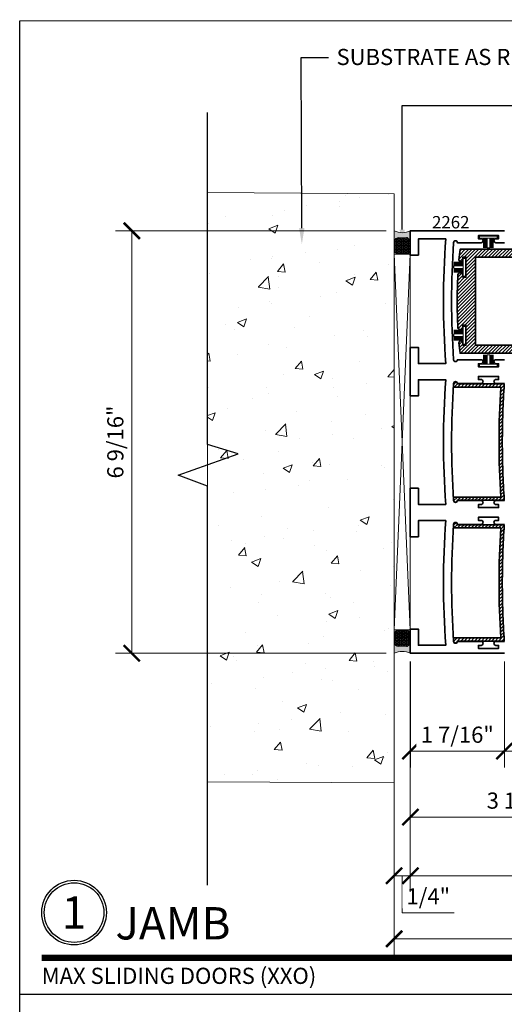
# Model space of a CAD drawing. Units: inches. Extents: x 11287 to 24807, y -8811 to -2994.
# Drawn here: x 11519 to 11526, y -3241 to -3226 of the extents above; entities that cross this region are included whole.
import ezdxf
from ezdxf import colors
from ezdxf.entities.mleader import LeaderData, LeaderLine
from ezdxf.enums import TextEntityAlignment as Align
from ezdxf.math import Vec2, Vec3

# ---------------------------------------------------------------- set-up
doc = ezdxf.new("R2010")
doc.units = ezdxf.units.IN
doc.header["$LTSCALE"] = 0.5
doc.header["$MEASUREMENT"] = 0
doc.header["$PDSIZE"] = 1
doc.layers.get('Defpoints').update_dxf_attribs({"color": 251, "lineweight": 0})
for name, color, linetype, lineweight in [('Aluminum', 4, 'Continuous', 35), ('Border', 7, 'Continuous', 25), ('By Others', 8, 'Continuous', 5), ('Dimensions', 7, 'Continuous', 13), ('PRL Frame', 134, 'Continuous', 35), ('PRL Setting', 6, 'Continuous', 20), ('Symbols', 6, 'Continuous', 30), ('Text', 252, 'Continuous', 30)]:
    doc.layers.add(name, color=color, linetype=linetype, lineweight=lineweight)
doc.styles.get("Standard").update_dxf_attribs({"font": 'arial.ttf'})
doc.dimstyles.new('PEL$0', dxfattribs={"dimtxt": 0.125, "dimasz": 0.125, "dimexe": 0.125, "dimexo": 0.0625, "dimgap": 0.0625, "dimtad": 1, "dimdec": 4, "dimzin": 3, "dimdsep": 46, "dimlunit": 4, "dimtxsty": 'Standard', "dimblk": 'ARCHTICK', "dimcen": 0, "dimclrd": 256, "dimclre": 256, "dimclrt": 256, "dimazin": 0, "dimtfac": 1, "dimtdec": 4, "dimtofl": 0, "dimtmove": 0, "dimatfit": 3, "dimfxl": 0.125, "dimtfill": 1, "dimfrac": 2, "dimtolj": 1, "dimtzin": 0, "dimlwd": -1, "dimlwe": -1, "dimarcsym": 0})
pattern_1 = [(45, (62.4085171447241, 1183.999420000886), (-0.02651650429449553, 0.02651650429449553), [])]

# ---------------------------------------------------------------- blocks, each defined once
blk = doc.blocks.new('Dynblock-Sealant3')
at = {"layer": 'PRL Setting', "lineweight": -3}
h = blk.add_hatch(dxfattribs=at)
h.set_pattern_fill('HONEY', color=256, scale=0.1666666666666666)
h.set_pattern_definition([(0, (0, 0), (0.03124999999999999, 0.0180421959121758), [0.02083333333333333, -0.04166666666666666]), (120, (0, 0), (-0.03124999999999998, 0.0180421959121758), [0.02083333333333332, -0.04166666666666664]), (59.99999999999999, (0, 0), (6.938893903907228e-18, 0.03608439182435161), [-0.04166666666666665, 0.02083333333333333])])
h.paths.add_polyline_path([(-0.1583744156338251, 0.2877946912706195, 0.197622861483537), (-0.16362861724856, 0.3109811814396535, 0.1781934081232639), (-0.2561978488301974, 0.375), (-0.4310222997784909, 0.375, 0.09541692369056783), (-0.4671145600077522, 0.3680490913411654, 0.3205653304227348), (-0.5389970698695228, 0.2585547271251669, 0.1070890218518376), (-0.5323692901004599, 0.2329292479413344, -0.2200532177392305), (-0.5286103470211716, 0.1199428811040467, 0.1971983640054528), (-0.5291107394211454, 0.07249129028127838, 0.2294187004762123), (-0.449864203179459, 0), (-0.2402519359384314, 0, 0.3435090603726153), (-0.1562500000000002, 0.113382104053017, -0.0900193469034897)])
at = {"layer": 'PRL Setting'}
h = blk.add_hatch(color=256, dxfattribs=at)
edge = h.paths.add_edge_path()
edge.add_line((0, 0.375), (-0.2561978488290507, 0.375))
edge.add_arc((-0.2968777799687814, 0.2172425456155906), 0.1629179892196556, 35.125767951114085, 75.54049043261023, ccw=False)
edge.add_arc((-0.189187712072453, 0.2930007706581819), 0.0312499999999845, -9.589877105315225, 35.125767951116984, ccw=False)
edge.add_arc((0.3231379503013159, 0.2064404742977786), 0.4883366330377227, 170.4101228946807, 190.9855794753516)
edge.add_arc((-0.2710315728108981, 0.1106123631234368), 0.1148149856163851, -74.4499340415818, 1.3823096407652997, ccw=False)
edge.add_line((-0.2402519359347934, 0), (3.810285420513537e-13, 0))
edge.add_arc((0.3731777901703026, 0.1875), 0.4176337068263481, 153.3231490947053, 206.6768509051579, ccw=False)
blk.add_lwpolyline([(-0.5323692901001777, 0.2329292479407741, -0.1073450320601699), (-0.5389995510668086, 0.2586179536283453, -0.3204104769671941), (-0.467114560007758, 0.3680490913411631, -0.09541692369342575), (-0.4310222997773963, 0.375), (-0.2561978488301975, 0.375, -0.1781934081275193), (-0.1636286172470136, 0.3109811814374552, -0.1976228614784485), (-0.1583744156341709, 0.2877946912685729, 0.09001934690241879), (-0.15625, 0.1133821040530165, -0.3435090603726143), (-0.2402519359384314, 0), (-0.4498642031794589, 0, -0.2294187004830065), (-0.5291107394223218, 0.0724912902842334, -0.1971983639969396), (-0.5286103470207308, 0.1199428811050893, 0.2200532177358061)], format="xyb", close=True, dxfattribs=at)
blk.add_arc((0.3731777901703026, 0.1875), 0.4176337068251677, 153.3231490946955, 206.6768509053045, dxfattribs=at)
blk = doc.blocks.new('*U24')
at = {"const_width": 0.05}
blk.add_lwpolyline([(0, 0), (5.553633673713653, -1.110223024625157e-16)], dxfattribs=at)
at = {"ltscale": 0.25}
for radius in [0.2500000000000001, 0.2305829873135154]:
    blk.add_circle((0.2500000000000001, 0.3500000000000003), radius, dxfattribs=at)
at = {"ltscale": 0.25, "flags": 8}
for tag, p in [('VIEWNAME2', (0.5699000000000002, 0.4391999999999998)), ('VIEWNAME1', (0.5699000000000002, 0.06419999999999981))]:
    blk.add_attdef(tag, text='', height=0.25, dxfattribs=at).set_placement(p, align=Align.BOTTOM_LEFT)
at = {"flags": 8}
blk.add_attdef('#', text='', height=0.25, dxfattribs=at).set_placement((0.2500000000000001, 0.3500000000000003), align=Align.MIDDLE_CENTER)
at = {"ltscale": 0.25, "flags": 8}
blk.add_attdef('ARCH_REF:', text='', height=0.1249999998063334, dxfattribs=at).set_placement((0, -0.07640000000000013), align=Align.TOP_LEFT)
blk.add_attdef('SCALE', text='', height=0.1249999998063334, dxfattribs=at).set_placement((5.553633673713653, -0.07640000000000025), align=Align.TOP_RIGHT)
blk = doc.blocks.new('*U11')
at = {"layer": 'PRL Setting', "lineweight": 0, "ltscale": 5}
for p, q in [((-0.1861240896096206, 0.07620577244369997), (-0.04045109200342267, 0.07620577244369997)), ((-0.04045109200342267, 0.07184252959655169), (-0.1861240896096206, 0.07184252959655169)), ((-0.04045109200342267, 0.06542599600857102), (-0.1861240896096206, 0.06542599600857102)), ((-0.04045109200342267, 0.06542599600857102), (-0.1861240896096206, 0.06542599600857102)), ((-0.04045109200342267, 0.05900946242013561), (-0.1861240896096206, 0.05900946242036298)), ((-0.04045109200342267, 0.05900946242059035), (-0.1861240896096206, 0.05900946242059035)), ((-0.04045109200342267, 0.05900946242059035), (-0.1861240896096206, 0.05900946242059035)), ((-0.04045109200342267, 0.05259292883215494), (-0.1861240896096206, 0.05259292883215494)), ((-0.04045109200342267, 0.05259292883215494), (-0.1861240896096206, 0.05259292883215494)), ((-0.04045109200342267, 0.04617639524417427), (-0.1861240896096206, 0.04617639524417427)), ((-0.04045109200342267, 0.04617639524417427), (-0.1861240896096206, 0.04617639524417427)), ((-0.04045109200342267, 0.03975986165619361), (-0.1861240896096206, 0.03975986165619361)), ((-0.04045109200342267, 0.03975986165619361), (-0.1861240896096206, 0.03975986165619361)), ((-0.04045109200342267, 0.03334332806844031), (-0.1861240896096206, 0.03334332806821294)), ((-0.04045109200342267, 0.03334332806821294), (-0.1861240896096206, 0.03334332806821294)), ((-0.04045109200342267, 0.02692679448045965), (-0.1861240896096206, 0.02692679448045965)), ((-0.04045109200342267, 0.02692679448045965), (-0.1861240896096206, 0.02692679448045965)), ((-0.04045109200342267, 0.02), (-0.1861240896096206, 0.02)), ((-0.1861240896096206, -0.02), (-0.1861240896096206, 0.02)), ((-0.04045109200342267, -0.02), (-0.1861240896096206, -0.02)), ((-0.04045109200342267, -0.02476278708172686), (-0.1861240896096206, -0.02476278708172686)), ((-0.04045109200342267, -0.02476278708172686), (-0.1861240896096206, -0.02476278708172686)), ((-0.04045109200342267, -0.03117932066970752), (-0.1861240896096206, -0.03117932066970752)), ((-0.04045109200342267, -0.03117932066970752), (-0.1861240896096206, -0.03117932066970752)), ((-0.04045109200342267, -0.03759585425768819), (-0.1861240896096206, -0.03759585425768819)), ((-0.04045109200342267, -0.03759585425768819), (-0.1861240896096206, -0.03759585425768819)), ((-0.04045109200342267, -0.04401238784566885), (-0.1861240896096206, -0.04401238784589623)), ((-0.04045109200342267, -0.04401238784566885), (-0.1861240896096206, -0.04401238784589623)), ((-0.04045109200342267, -0.05042892143364952), (-0.1861240896096206, -0.05042892143342215)), ((-0.04045109200342267, -0.05042892143364952), (-0.1861240896096206, -0.05042892143342215)), ((-0.04045109200342267, -0.05684545502163019), (-0.1861240896096206, -0.05684545502140281)), ((-0.04045109200342267, -0.05684545502163019), (-0.1861240896096206, -0.05684545502140281)), ((-0.04045109200342267, -0.06326198860961085), (-0.1861240896096206, -0.06326198860961085)), ((-0.04045109200342267, -0.06326198860961085), (-0.1861240896096206, -0.06326198860961085)), ((-0.04045109200342267, -0.06967852219759152), (-0.1861240896096206, -0.06967852219781889)), ((-0.04045109200342267, -0.07620577244369997), (-0.1861240896096206, -0.07620577244369997))]:
    blk.add_line(p, q, dxfattribs=at)
at = {"layer": 'PRL Setting', "ltscale": 5}
blk.add_lwpolyline([(-0.00654890799705754, -0.1365488673413893), (-0.04045109200342267, -0.1365488673413893), (-0.04045109200342267, 0.1365488673413893), (-0.00654890799705754, 0.1365488673413893)], close=True, dxfattribs=at)
blk = doc.blocks.new('_ArchTick')
at = {"color": 0, "linetype": 'ByBlock', "const_width": 0.15}
blk.add_lwpolyline([(-0.5, -0.5), (0.5, 0.5)], dxfattribs=at)
blk = doc.blocks.new('*D36')
at = {"layer": 'Defpoints', "color": 0, "transparency": 16777216}
for p in [(11524.68830627872, -3229.304371632366), (11520.62782542881, -3235.839320915669), (11524.68764949865, -3235.839320915669)]:
    blk.add_point(p, dxfattribs=at)
at = {"layer": 'Dimensions', "transparency": 16777216}
for p, q in [((11524.56330627872, -3229.304371632366), (11520.37782542881, -3229.304371632366)), ((11520.62782542881, -3229.304371632366), (11520.62782542881, -3235.839320915669)), ((11524.56264949865, -3235.839320915669), (11520.37782542881, -3235.839320915669))]:
    blk.add_line(p, q, dxfattribs=at)
at = {"layer": 'Dimensions', "transparency": 16777216, "xscale": 0.25, "yscale": 0.25, "zscale": 0.25}
for p, rotation in [((11520.62782542881, -3229.304371632366), 90), ((11520.62782542881, -3235.839320915669), 270)]:
    blk.add_blockref('_ArchTick', p, dxfattribs=dict(at, rotation=rotation))
at = {"layer": 'Dimensions', "transparency": 16777216, "insert": (11520.37356212731, -3232.571846274021), "char_height": 0.25, "attachment_point": 5, "rotation": 90, "bg_fill": 3, "box_fill_scale": 1.25, "bg_fill_color": 256, "bg_fill_true_color": 13158600, "bg_fill_transparency": 0}
blk.add_mtext('\\A1;6 9/16"', dxfattribs=at)
blk = doc.blocks.new('*D37')
at = {"layer": 'Defpoints', "color": 0, "transparency": 16777216}
for p in [(11524.93961983884, -3235.839320915667), (11526.39403331704, -3235.839320915666), (11526.39403331704, -3237.353465617427)]:
    blk.add_point(p, dxfattribs=at)
at = {"layer": 'Dimensions', "transparency": 16777216}
for p, q in [((11524.93961983884, -3235.964320915667), (11524.93961983884, -3237.603465617427)), ((11526.39403331704, -3235.964320915666), (11526.39403331704, -3237.603465617427)), ((11524.93961983884, -3237.353465617427), (11526.39403331704, -3237.353465617427))]:
    blk.add_line(p, q, dxfattribs=at)
at = {"layer": 'Dimensions', "transparency": 16777216, "xscale": 0.25, "yscale": 0.25, "zscale": 0.25, "rotation": 180}
blk.add_blockref('_ArchTick', (11524.93961983884, -3237.353465617427), dxfattribs=at)
at = {"layer": 'Dimensions', "transparency": 16777216, "xscale": 0.25, "yscale": 0.25, "zscale": 0.25}
blk.add_blockref('_ArchTick', (11526.39403331704, -3237.353465617427), dxfattribs=at)
at = {"layer": 'Dimensions', "transparency": 16777216, "insert": (11525.66682657794, -3237.099202315927), "char_height": 0.25, "attachment_point": 5, "bg_fill": 3, "box_fill_scale": 1.25, "bg_fill_color": 256, "bg_fill_true_color": 13158600, "bg_fill_transparency": 0}
blk.add_mtext('\\A1;1 7/16"', dxfattribs=at)
blk = doc.blocks.new('*D38')
at = {"layer": 'Defpoints', "color": 0, "transparency": 16777216}
for p in [(11528.63555275615, -3235.534776211027), (11526.39403331704, -3235.839320915666), (11528.63555275615, -3237.353465617427)]:
    blk.add_point(p, dxfattribs=at)
at = {"layer": 'Dimensions', "transparency": 16777216}
for p, q in [((11528.63555275615, -3235.659776211027), (11528.63555275615, -3237.603465617427)), ((11526.39403331704, -3235.964320915666), (11526.39403331704, -3237.603465617427)), ((11526.39403331704, -3237.353465617427), (11528.63555275615, -3237.353465617427))]:
    blk.add_line(p, q, dxfattribs=at)
at = {"layer": 'Dimensions', "transparency": 16777216, "xscale": 0.25, "yscale": 0.25, "zscale": 0.25, "rotation": 180}
blk.add_blockref('_ArchTick', (11526.39403331704, -3237.353465617427), dxfattribs=at)
at = {"layer": 'Dimensions', "transparency": 16777216, "xscale": 0.25, "yscale": 0.25, "zscale": 0.25}
blk.add_blockref('_ArchTick', (11528.63555275615, -3237.353465617427), dxfattribs=at)
at = {"layer": 'Dimensions', "transparency": 16777216, "insert": (11527.51479303659, -3237.099202315927), "char_height": 0.25, "attachment_point": 5, "bg_fill": 3, "box_fill_scale": 1.25, "bg_fill_color": 256, "bg_fill_true_color": 13158600, "bg_fill_transparency": 0}
blk.add_mtext('\\A1;2 1/4"', dxfattribs=at)
blk = doc.blocks.new('*D39')
at = {"layer": 'Defpoints', "color": 0, "transparency": 16777216}
for p in [(11528.62147655184, -3231.17877072274), (11524.93896305878, -3235.839320915668), (11528.62147655184, -3238.372627076133)]:
    blk.add_point(p, dxfattribs=at)
at = {"layer": 'Dimensions', "transparency": 16777216}
for p, q in [((11528.62147655184, -3231.30377072274), (11528.62147655184, -3238.622627076133)), ((11524.93896305878, -3235.964320915668), (11524.93896305878, -3238.622627076133)), ((11524.93896305878, -3238.372627076133), (11528.62147655184, -3238.372627076133))]:
    blk.add_line(p, q, dxfattribs=at)
at = {"layer": 'Dimensions', "transparency": 16777216, "xscale": 0.25, "yscale": 0.25, "zscale": 0.25, "rotation": 180}
blk.add_blockref('_ArchTick', (11524.93896305878, -3238.372627076133), dxfattribs=at)
at = {"layer": 'Dimensions', "transparency": 16777216, "xscale": 0.25, "yscale": 0.25, "zscale": 0.25}
blk.add_blockref('_ArchTick', (11528.62147655184, -3238.372627076133), dxfattribs=at)
at = {"layer": 'Dimensions', "transparency": 16777216, "insert": (11526.78021980531, -3238.118278508602), "char_height": 0.25, "attachment_point": 5, "bg_fill": 3, "box_fill_scale": 1.25, "bg_fill_color": 256, "bg_fill_true_color": 13158600, "bg_fill_transparency": 0}
blk.add_mtext('\\A1;3 11/16"', dxfattribs=at)
blk = doc.blocks.new('*D41')
at = {"layer": 'Defpoints', "color": 0, "transparency": 16777216}
for p in [(11524.68830627871, -3235.839320915667), (11524.93896305878, -3235.839320915667), (11524.93896305878, -3239.280923109138)]:
    blk.add_point(p, dxfattribs=at)
at = {"layer": 'Dimensions', "transparency": 16777216}
for p, q in [((11524.68830627871, -3235.964320915667), (11524.68830627871, -3239.530923109138)), ((11524.93896305878, -3235.964320915667), (11524.93896305878, -3239.530923109138)), ((11524.68830627871, -3239.280923109138), (11524.93896305878, -3239.280923109138)), ((11524.81363466875, -3239.280923109138), (11524.81483054165, -3239.851949712139)), ((11524.81483054165, -3239.851949712139), (11525.61991239703, -3239.851949712139))]:
    blk.add_line(p, q, dxfattribs=at)
at = {"layer": 'Dimensions', "transparency": 16777216, "insert": (11525.21737146934, -3239.597686410638), "char_height": 0.25, "attachment_point": 5, "bg_fill": 3, "box_fill_scale": 1.25, "bg_fill_color": 256, "bg_fill_true_color": 13158600, "bg_fill_transparency": 0}
blk.add_mtext('\\A1;1/4"', dxfattribs=at)
at = {"layer": 'Dimensions', "transparency": 16777216, "xscale": 0.25, "yscale": 0.25, "zscale": 0.25, "rotation": 180}
blk.add_blockref('_ArchTick', (11524.68830627871, -3239.280923109138), dxfattribs=at)
at = {"layer": 'Dimensions', "transparency": 16777216, "xscale": 0.25, "yscale": 0.25, "zscale": 0.25}
blk.add_blockref('_ArchTick', (11524.93896305878, -3239.280923109138), dxfattribs=at)
blk = doc.blocks.new('_Open')
at = {"color": 0, "linetype": 'ByBlock', "lineweight": -2}
for p, q in [((-1, 0.1666666666666667), (0, 0)), ((-1, -0.1666666666666667), (0, 0)), ((0, 0), (-1, 0))]:
    blk.add_line(p, q, dxfattribs=at)
blk = doc.blocks.new('*D42')
at = {"layer": 'Defpoints', "color": 0, "transparency": 16777216}
for p in [(11524.93896305878, -3235.839320915667), (11537.29962114375, -3239.280923109138), (11537.29962114375, -3240.353625400133)]:
    blk.add_point(p, dxfattribs=at)
at = {"layer": 'Dimensions', "transparency": 16777216}
for p, q in [((11524.93896305878, -3235.964320915667), (11524.93896305878, -3239.530923109138)), ((11524.93896305878, -3239.280923109138), (11537.04962114375, -3239.280923109138))]:
    blk.add_line(p, q, dxfattribs=at)
at = {"layer": 'Dimensions', "transparency": 16777216, "xscale": 0.25, "yscale": 0.25, "zscale": 0.25, "rotation": 180}
blk.add_blockref('_ArchTick', (11524.93896305878, -3239.280923109138), dxfattribs=at)
at = {"layer": 'Dimensions', "transparency": 16777216, "xscale": 0.25, "yscale": 0.25, "zscale": 0.25}
blk.add_blockref('_Open', (11537.29962114375, -3239.280923109138), dxfattribs=at)
at = {"layer": 'Dimensions', "transparency": 16777216, "insert": (11530.99429210127, -3239.026574541607), "char_height": 0.25, "attachment_point": 5, "bg_fill": 3, "box_fill_scale": 1.25, "bg_fill_color": 256, "bg_fill_true_color": 13158600, "bg_fill_transparency": 0}
blk.add_mtext('\\A1;NET FRAME DIMENSION', dxfattribs=at)
blk = doc.blocks.new('*D43')
at = {"layer": 'Defpoints', "color": 0, "transparency": 16777216}
for p in [(11524.68896305878, -3235.839320915668), (11537.29962114375, -3240.256607930318), (11537.29962114375, -3240.353625400133)]:
    blk.add_point(p, dxfattribs=at)
at = {"layer": 'Dimensions', "transparency": 16777216}
for p, q in [((11524.68896305878, -3235.964320915668), (11524.68896305878, -3240.506607930318)), ((11524.68896305878, -3240.256607930318), (11537.04962114375, -3240.256607930318))]:
    blk.add_line(p, q, dxfattribs=at)
at = {"layer": 'Dimensions', "transparency": 16777216, "xscale": 0.25, "yscale": 0.25, "zscale": 0.25, "rotation": 180}
blk.add_blockref('_ArchTick', (11524.68896305878, -3240.256607930318), dxfattribs=at)
at = {"layer": 'Dimensions', "transparency": 16777216, "xscale": 0.25, "yscale": 0.25, "zscale": 0.25}
blk.add_blockref('_Open', (11537.29962114375, -3240.256607930318), dxfattribs=at)
at = {"layer": 'Dimensions', "transparency": 16777216, "insert": (11530.86929210126, -3240.002259362787), "char_height": 0.25, "attachment_point": 5, "bg_fill": 3, "box_fill_scale": 1.25, "bg_fill_color": 256, "bg_fill_true_color": 13158600, "bg_fill_transparency": 0}
blk.add_mtext('\\A1;ROUGH OPENING', dxfattribs=at)

msp = doc.modelspace()

# ---------------------------------------------------------------- hatches: boundary and pattern name
at = {"layer": 'By Others'}
h = msp.add_hatch(dxfattribs=at)
h.set_pattern_fill('AR-CONC', color=256, scale=0.2)
h.set_pattern_definition([(49.99999999999999, (-857.442614815307, 1176.042460159544), (1.434520365201507, -0.1255042699651902), [0.15, -1.65]), (355, (-857.442614815307, 1176.042460159544), (-0.277502667226, 1.504384267400024), [0.12, -1.32]), (100.45144446, (-857.3230714533074, 1176.032001471544), (1.157017693454224, 1.378879981937259), [0.1274803839999991, -1.402284223999993]), (46.18420000000001, (-857.442614815307, 1176.442460159544), (2.134482661343145, -0.3310385615861531), [0.225, -2.475]), (96.63563549, (-857.2647413253071, 1176.414873545544), (1.869323891348457, 1.948237201549101), [0.191220684, -2.10342752]), (351.1841639899999, (-857.442614815307, 1176.442460159544), (1.869323890109546, 1.94823720053998), [0.18, -1.980000002]), (21, (-857.2426148153063, 1176.342460159544), (1.193814104236923, -0.8052377813306777), [0.15, -1.65]), (326.0000000000001, (-857.2426148153063, 1176.342460159544), (0.4866306638431634, 1.450300090093706), [0.12, -1.32]), (71.45144474, (-857.1431303073077, 1176.275357011544), (1.680444753459942, 0.6450623056127077), [0.12748038, -1.402284224]), (37.50000000000001, (-857.442614815307, 1176.042460159544), (0.02431971063458134, 0.6657877076626231), [0, -1.304, 0, -1.34, 0, -1.325]), (7.499999999999999, (-857.442614815307, 1176.042460159544), (0.5261390748842972, 0.7888234237647205), [0, -0.764, 0, -1.274, 0, -0.505]), (327.5, (-857.8886148153069, 1176.042460159544), (1.067644872344818, -0.04510974346875951), [0, -0.5, 0, -1.56, 0, -2.07]), (317.5, (-858.0886148153077, 1176.042460159544), (1.166372338684772, 0.2002099646646355), [0, -0.65, 0, -1.036, 0, -1.47])])
h.paths.add_polyline_path([(11524.68830627871, -3228.731703052787), (11521.79998936261, -3228.713630619915), (11521.79998936261, -3237.827010397275), (11524.68830627871, -3237.845082830147)])
at = {"layer": 'PRL Frame'}
h = msp.add_hatch(dxfattribs=at)
h.set_pattern_fill('ANSI31', color=256, scale=0.3)
h.set_pattern_definition(pattern_1)
edge = h.paths.add_edge_path()
edge.add_line((11527.78247662384, -3229.713767739599), (11527.97147785184, -3229.713767739599))
edge.add_line((11527.97147785184, -3229.713767739599), (11527.98647782184, -3229.7287677096))
edge.add_line((11527.98647782184, -3229.7287677096), (11528.00147779184, -3229.713767739599))
edge.add_line((11528.00147779184, -3229.713767739599), (11528.01647776184, -3229.7287677096))
edge.add_line((11528.01647776184, -3229.7287677096), (11528.03147773184, -3229.713767739599))
edge.add_line((11528.03147773184, -3229.713767739599), (11528.04647770184, -3229.7287677096))
edge.add_line((11528.04647770184, -3229.7287677096), (11528.06147767184, -3229.713767739599))
edge.add_line((11528.06147767184, -3229.713767739599), (11528.07647764184, -3229.7287677096))
edge.add_line((11528.07647764184, -3229.7287677096), (11528.09147761184, -3229.713767739599))
edge.add_line((11528.09147761184, -3229.713767739599), (11528.10647758184, -3229.7287677096))
edge.add_line((11528.10647758184, -3229.7287677096), (11528.12147755184, -3229.713767739599))
edge.add_line((11528.12147755184, -3229.713767739599), (11528.13647752184, -3229.7287677096))
edge.add_line((11528.13647752184, -3229.7287677096), (11528.15147749184, -3229.713767739599))
edge.add_line((11528.15147749184, -3229.713767739599), (11528.16647746184, -3229.7287677096))
edge.add_line((11528.16647746184, -3229.7287677096), (11528.18147743184, -3229.713767739599))
edge.add_line((11528.18147743184, -3229.713767739599), (11528.19647740184, -3229.7287677096))
edge.add_line((11528.19647740184, -3229.7287677096), (11528.21147737184, -3229.713767739599))
edge.add_line((11528.21147737184, -3229.713767739599), (11528.22647734184, -3229.7287677096))
edge.add_line((11528.22647734184, -3229.7287677096), (11528.24147731184, -3229.713767739599))
edge.add_line((11528.24147731184, -3229.713767739599), (11528.25647728184, -3229.7287677096))
edge.add_line((11528.25647728184, -3229.7287677096), (11528.27147725184, -3229.713767739599))
edge.add_line((11528.27147725184, -3229.713767739599), (11528.28647722184, -3229.7287677096))
edge.add_line((11528.28647722184, -3229.7287677096), (11528.30147719184, -3229.713767739599))
edge.add_line((11528.30147719184, -3229.713767739599), (11528.31647716184, -3229.7287677096))
edge.add_line((11528.31647716184, -3229.7287677096), (11528.33147713184, -3229.713767739599))
edge.add_line((11528.33147713184, -3229.713767739599), (11528.34647710184, -3229.7287677096))
edge.add_line((11528.34647710184, -3229.7287677096), (11528.36147707184, -3229.713767739599))
edge.add_line((11528.36147707184, -3229.713767739599), (11528.37647704184, -3229.7287677096))
edge.add_line((11528.37647704184, -3229.7287677096), (11528.39147701184, -3229.713767739599))
edge.add_line((11528.39147701184, -3229.713767739599), (11528.40647698184, -3229.7287677096))
edge.add_line((11528.40647698184, -3229.7287677096), (11528.42147695184, -3229.713767739599))
edge.add_line((11528.42147695184, -3229.713767739599), (11528.43647692184, -3229.7287677096))
edge.add_line((11528.43647692184, -3229.7287677096), (11528.45147689184, -3229.713767739599))
edge.add_line((11528.45147689184, -3229.713767739599), (11528.46647686184, -3229.7287677096))
edge.add_line((11528.46647686184, -3229.7287677096), (11528.48147683184, -3229.713767739599))
edge.add_line((11528.48147683184, -3229.713767739599), (11528.49647680184, -3229.7287677096))
edge.add_line((11528.49647680184, -3229.7287677096), (11528.51147677184, -3229.713767739599))
edge.add_line((11528.51147677184, -3229.713767739599), (11528.58547662384, -3229.713767739599))
edge.add_line((11528.58547662384, -3229.713767739599), (11528.58547662384, -3229.628764716462))
edge.add_line((11528.58547662384, -3229.628764716462), (11528.60147659184, -3229.628764716462))
edge.add_arc((11528.60147659184, -3229.608764756461), 0.01999996000085957, 270, 449.0170446059585)
edge.add_line((11528.60181969048, -3229.588767739599), (11526.71020636558, -3229.588767739601))
edge.add_line((11526.71020636558, -3229.588767739601), (11526.28737028449, -3229.588767739601))
edge.add_line((11526.28737028449, -3229.588767739601), (11525.71022962881, -3229.588767739601))
edge.add_arc((11530.92361071047, -3230.268767739581), 5.257541469412838, 172.5686593310876, 174.3561973050853)
edge.add_arc((11525.72253187381, -3229.752922274661), 0.03100000000002147, 177.780174022841, 340.7793045804127)
edge.add_line((11525.75180385695, -3229.763127714509), (11525.75180385695, -3229.711922274661))
edge.add_line((11525.75180385695, -3229.711922274661), (11525.79880385695, -3229.711922274661))
edge.add_line((11525.79880385695, -3229.711922274661), (11525.79880385695, -3229.86792227466))
edge.add_line((11525.79880385695, -3229.86792227466), (11525.79880385695, -3230.023922274661))
edge.add_line((11525.79880385695, -3230.023922274661), (11525.75180385695, -3230.023922274661))
edge.add_line((11525.75180385695, -3230.023922274661), (11525.75180385695, -3229.972716834812))
edge.add_arc((11525.71518736324, -3229.995628216431), 0.04319373820000778, 32.03471162631113, 163.2207665605493)
edge.add_arc((11535.52225924057, -3230.393767739622), 9.856982616728338, 177.6125588082569, 180.0145317745414)
edge.add_arc((11535.52225924059, -3230.393767739578), 9.85698261674655, 180.0145317748004, 182.387441191744)
edge.add_arc((11525.71518736324, -3230.791907262769), 0.04319373820156837, 196.7792334413024, 327.9652883759915)
edge.add_line((11525.75180385695, -3230.814818644388), (11525.75180385695, -3230.76361320454))
edge.add_line((11525.75180385695, -3230.76361320454), (11525.79880385695, -3230.76361320454))
edge.add_line((11525.79880385695, -3230.76361320454), (11525.79880385695, -3230.919613204539))
edge.add_line((11525.79880385695, -3230.919613204539), (11525.79880385695, -3231.07561320454))
edge.add_line((11525.79880385695, -3231.07561320454), (11525.75180385695, -3231.07561320454))
edge.add_line((11525.75180385695, -3231.07561320454), (11525.75180385695, -3231.02440776469))
edge.add_arc((11525.72253187381, -3231.03461320454), 0.03099999999959143, 19.22069542117463, 182.2198259788387)
edge.add_arc((11530.92361071048, -3230.518767739621), 5.257541469416455, 185.6438026949108, 187.4313406689072)
edge.add_line((11525.71022962881, -3231.1987677396), (11528.60181969048, -3231.1987677396))
edge.add_arc((11528.60147659184, -3231.17877072274), 0.0199999599999605, 270.9829553940862, 450)
edge.add_line((11528.60147659184, -3231.15877076274), (11528.58547662384, -3231.15877076274))
edge.add_line((11528.58547662384, -3231.15877076274), (11528.58547662384, -3231.0737677396))
edge.add_line((11528.58547662384, -3231.0737677396), (11528.51147677184, -3231.0737677396))
edge.add_line((11528.51147677184, -3231.0737677396), (11528.49647680184, -3231.058767769601))
edge.add_line((11528.49647680184, -3231.058767769601), (11528.48147683184, -3231.0737677396))
edge.add_line((11528.48147683184, -3231.0737677396), (11528.46647686184, -3231.058767769601))
edge.add_line((11528.46647686184, -3231.058767769601), (11528.45147689184, -3231.0737677396))
edge.add_line((11528.45147689184, -3231.0737677396), (11528.43647692184, -3231.058767769601))
edge.add_line((11528.43647692184, -3231.058767769601), (11528.42147695184, -3231.0737677396))
edge.add_line((11528.42147695184, -3231.0737677396), (11528.40647698184, -3231.058767769601))
edge.add_line((11528.40647698184, -3231.058767769601), (11528.39147701184, -3231.0737677396))
edge.add_line((11528.39147701184, -3231.0737677396), (11528.37647704184, -3231.058767769601))
edge.add_line((11528.37647704184, -3231.058767769601), (11528.36147707184, -3231.0737677396))
edge.add_line((11528.36147707184, -3231.0737677396), (11528.34647710184, -3231.058767769601))
edge.add_line((11528.34647710184, -3231.058767769601), (11528.33147713184, -3231.0737677396))
edge.add_line((11528.33147713184, -3231.0737677396), (11528.31647716184, -3231.058767769601))
edge.add_line((11528.31647716184, -3231.058767769601), (11528.30147719184, -3231.0737677396))
edge.add_line((11528.30147719184, -3231.0737677396), (11528.28647722184, -3231.058767769601))
edge.add_line((11528.28647722184, -3231.058767769601), (11528.27147725184, -3231.0737677396))
edge.add_line((11528.27147725184, -3231.0737677396), (11528.25647728184, -3231.058767769601))
edge.add_line((11528.25647728184, -3231.058767769601), (11528.24147731184, -3231.0737677396))
edge.add_line((11528.24147731184, -3231.0737677396), (11528.22647734184, -3231.058767769601))
edge.add_line((11528.22647734184, -3231.058767769601), (11528.21147737184, -3231.0737677396))
edge.add_line((11528.21147737184, -3231.0737677396), (11528.19647740184, -3231.058767769601))
edge.add_line((11528.19647740184, -3231.058767769601), (11528.18147743184, -3231.0737677396))
edge.add_line((11528.18147743184, -3231.0737677396), (11528.16647746184, -3231.058767769601))
edge.add_line((11528.16647746184, -3231.058767769601), (11528.15147749184, -3231.0737677396))
edge.add_line((11528.15147749184, -3231.0737677396), (11528.13647752184, -3231.058767769601))
edge.add_line((11528.13647752184, -3231.058767769601), (11528.12147755184, -3231.0737677396))
edge.add_line((11528.12147755184, -3231.0737677396), (11528.10647758184, -3231.058767769601))
edge.add_line((11528.10647758184, -3231.058767769601), (11528.09147761184, -3231.0737677396))
edge.add_line((11528.09147761184, -3231.0737677396), (11528.07647764184, -3231.058767769601))
edge.add_line((11528.07647764184, -3231.058767769601), (11528.06147767184, -3231.0737677396))
edge.add_line((11528.06147767184, -3231.0737677396), (11528.04647770184, -3231.058767769601))
edge.add_line((11528.04647770184, -3231.058767769601), (11528.03147773184, -3231.0737677396))
edge.add_line((11528.03147773184, -3231.0737677396), (11528.01647776184, -3231.058767769601))
edge.add_line((11528.01647776184, -3231.058767769601), (11528.00147779184, -3231.0737677396))
edge.add_line((11528.00147779184, -3231.0737677396), (11527.98647782184, -3231.058767769601))
edge.add_line((11527.98647782184, -3231.058767769601), (11527.97147785184, -3231.0737677396))
edge.add_line((11527.97147785184, -3231.0737677396), (11527.78247662384, -3231.0737677396))
edge.add_line((11527.78247662384, -3231.0737677396), (11527.78247662384, -3230.391267739601))
edge.add_line((11527.78247662384, -3230.391267739601), (11527.78247662384, -3229.713767739599))
h.paths.add_polyline_path([(11525.9484780317, -3229.713767739599), (11527.69847630681, -3229.713767739599), (11527.69847630681, -3230.3962677396), (11527.69847630681, -3231.0737677396), (11525.9484780317, -3231.0737677396), (11525.9484780317, -3230.391267739601)], flags=16)
edge = h.paths.add_edge_path()
edge.add_line((11526.39337653697, -3231.671890184424), (11525.66786829759, -3231.671890184424))
edge.add_arc((11525.63786829759, -3231.671890184424), 0.03000000000065484, 0, 180)
edge.add_line((11525.60786829759, -3231.671890184424), (11525.60786829759, -3231.721890184424))
edge.add_line((11525.60786829759, -3231.721890184424), (11526.33896924199, -3231.721890184424))
edge.add_arc((11540.12337471298, -3232.572025962692), 13.81059611422645, 176.4708252957609, 179.9999999998529)
edge.add_arc((11540.12337471297, -3232.572025962622), 13.81059611421188, 180.0000000001434, 183.5291747042391)
edge.add_line((11526.33896924199, -3233.42216174089), (11525.60786829759, -3233.42216174089))
edge.add_line((11525.60786829759, -3233.42216174089), (11525.60786829759, -3233.47216174089))
edge.add_arc((11525.63786829759, -3233.47216174089), 0.03000000000065484, 180, 360)
edge.add_line((11525.66786829759, -3233.47216174089), (11526.39337653697, -3233.47216174089))
edge.add_arc((11539.6034405371, -3232.572025962644), 13.24069617908387, 180.0000000000551, 183.8981175262652, ccw=False)
edge.add_arc((11539.6034405371, -3232.572025962671), 13.24069617908572, 176.1018824737315, 179.999999999941, ccw=False)
h = msp.add_hatch(dxfattribs=at)
h.set_pattern_fill('ANSI31', color=256, scale=0.3)
h.set_pattern_definition(pattern_1)
edge = h.paths.add_edge_path()
edge.add_line((11526.39337653697, -3233.850206612194), (11525.66786829759, -3233.850206612194))
edge.add_arc((11525.63786829759, -3233.850206612194), 0.03000000000065484, 0, 180)
edge.add_line((11525.60786829759, -3233.850206612194), (11525.60786829759, -3233.900206612193))
edge.add_line((11525.60786829759, -3233.900206612193), (11526.33896924199, -3233.900206612193))
edge.add_arc((11540.12337471298, -3234.750342390462), 13.81059611422645, 176.4708252957609, 179.9999999998529)
edge.add_arc((11540.12337471297, -3234.750342390392), 13.81059611421188, 180.0000000001434, 183.5291747042391)
edge.add_line((11526.33896924199, -3235.60047816866), (11525.60786829759, -3235.60047816866))
edge.add_line((11525.60786829759, -3235.60047816866), (11525.60786829759, -3235.650478168659))
edge.add_arc((11525.63786829759, -3235.650478168659), 0.03000000000065484, 180, 360)
edge.add_line((11525.66786829759, -3235.650478168659), (11526.39337653697, -3235.650478168659))
edge.add_arc((11539.6034405371, -3234.750342390414), 13.24069617908387, 180.0000000000551, 183.8981175262652, ccw=False)
edge.add_arc((11539.6034405371, -3234.75034239044), 13.24069617908572, 176.1018824737315, 179.999999999941, ccw=False)

# ---------------------------------------------------------------- linework, layer by layer
at = {"layer": 'Border'}
msp.add_line((11518.89312105321, -3241.109587875032), (11582.83125591312, -3241.109587875032), dxfattribs=at)
msp.add_lwpolyline([(11518.89312105321, -3226.054587875014), (11582.83125591312, -3226.039213657361), (11582.83125591312, -3271.20421365736), (11518.89312105321, -3271.219587875013)], close=True, dxfattribs=at)
at = {"layer": 'By Others'}
msp.add_lwpolyline([(11524.68830627871, -3228.731703052787), (11521.79998936261, -3228.713630619915), (11521.79998936261, -3237.827010397275), (11524.68830627871, -3237.845082830147)], close=True, dxfattribs=at)
at = {"layer": 'PRL Frame'}
for points in [[(11526.39403331703, -3229.304371632365), (11524.93896305878, -3229.304371632365), (11524.93896305878, -3229.679371632365), (11525.06396305878, -3229.679371632365), (11525.06396305878, -3229.429380620049), (11525.48737009887, -3229.429380620049, 0.03610949037485004), (11525.48737009887, -3231.357380620049), (11525.06396305878, -3231.357380620049), (11525.06396305878, -3231.107688060132), (11524.93896305878, -3231.107688060132), (11524.93896305878, -3231.357688060132), (11524.93896305878, -3231.482688060132), (11524.93896305878, -3231.857688060132), (11525.06396305878, -3231.857688060132), (11525.06396305878, -3231.607697047817), (11525.48737009887, -3231.607697047817, 0.03610949037485004), (11525.48737009887, -3233.535697047817), (11525.06396305878, -3233.535697047817), (11525.06396305878, -3233.2860044879), (11524.93896305878, -3233.2860044879), (11524.93896305878, -3233.5360044879), (11524.93896305878, -3233.6610044879), (11524.93896305878, -3234.0360044879), (11525.06396305878, -3234.0360044879), (11525.06396305878, -3233.786013475585), (11525.48737009887, -3233.786013475585, 0.03610949037485004), (11525.48737009887, -3235.714013475585), (11525.06396305878, -3235.714013475585), (11525.06396305878, -3235.464320915667), (11524.93896305878, -3235.464320915667), (11524.93896305878, -3235.714320915667), (11524.93896305878, -3235.839320915667), (11525.06396305878, -3235.839320915667), (11526.39403331704, -3235.839320915667)], [(11526.39403331703, -3231.298380620048), (11526.26303331703, -3231.298380620048, 1), (11526.26303331703, -3231.36038062005), (11526.30403331704, -3231.36038062005), (11526.30403331704, -3231.407380620049), (11525.99203331704, -3231.407380620049), (11525.99203331704, -3231.36038062005), (11526.03303331704, -3231.36038062005, 1), (11526.03303331704, -3231.29838062005), (11525.66852507765, -3231.29838062005, -1), (11525.60852507765, -3231.29838062005, -0.03421494751589517), (11525.60852507765, -3229.488380620049, -1), (11525.66852507765, -3229.488380620049), (11525.99203331703, -3229.488380620049), (11526.03303331704, -3229.488380620049, 1), (11526.03303331704, -3229.426380620049), (11525.99203331703, -3229.426380620049), (11525.99203331703, -3229.37938062005), (11526.30403331703, -3229.37938062005), (11526.30403331703, -3229.426380620049), (11526.26303331703, -3229.426380620049, 1), (11526.26303331703, -3229.488380620049), (11526.39403331703, -3229.488380620049)], [(11526.71020636558, -3229.588767739601), (11526.28737028449, -3229.588767739601), (11525.71022962881, -3229.588767739601, 0.007799763951539159), (11525.69155513703, -3229.751721533671, 0.8616485162898955), (11525.75180385695, -3229.763127714509), (11525.75180385695, -3229.711922274661), (11525.79880385695, -3229.711922274661), (11525.79880385695, -3229.86792227466), (11525.79880385695, -3230.023922274661), (11525.75180385695, -3230.023922274661), (11525.75180385695, -3229.972716834812, 0.6443699083486313), (11525.67383263331, -3229.983158840651, 0.01048096795661471), (11525.66527694087, -3230.3962677396, 0.01035414053685802), (11525.67383263331, -3230.80437663855, 0.6443699083483949), (11525.75180385695, -3230.814818644388), (11525.75180385695, -3230.76361320454), (11525.79880385695, -3230.76361320454), (11525.79880385695, -3230.919613204539), (11525.79880385695, -3231.07561320454), (11525.75180385695, -3231.07561320454), (11525.75180385695, -3231.02440776469, 0.8616485162892327), (11525.69155513703, -3231.03581394553, 0.007799763951533656), (11525.71022962881, -3231.1987677396), (11528.60181969048, -3231.1987677396, 0.9914586769297196)], [(11526.39403331704, -3233.476697047818), (11526.26303331703, -3233.476697047818, 1), (11526.26303331703, -3233.538697047818), (11526.30403331704, -3233.538697047818), (11526.30403331704, -3233.585697047818), (11525.99203331704, -3233.585697047818), (11525.99203331704, -3233.538697047818), (11526.03303331704, -3233.538697047818, 1), (11526.03303331704, -3233.476697047818), (11525.66852507765, -3233.476697047818, -1), (11525.60852507765, -3233.476697047818, -0.03421494751589633), (11525.60852507765, -3231.666697047816, -1), (11525.66852507765, -3231.666697047816), (11525.99203331703, -3231.666697047816), (11526.03303331704, -3231.666697047816, 1), (11526.03303331704, -3231.604697047816), (11525.99203331703, -3231.604697047816), (11525.99203331703, -3231.557697047816), (11526.30403331703, -3231.557697047816), (11526.30403331703, -3231.604697047816), (11526.26303331703, -3231.604697047816, 1), (11526.26303331703, -3231.666697047816), (11526.39403331703, -3231.666697047816)], [(11526.39403331704, -3235.655013475585), (11526.26303331703, -3235.655013475585, 1), (11526.26303331703, -3235.717013475585), (11526.30403331704, -3235.717013475585), (11526.30403331704, -3235.764013475584), (11525.99203331704, -3235.764013475584), (11525.99203331704, -3235.717013475585), (11526.03303331704, -3235.717013475585, 1), (11526.03303331704, -3235.655013475585), (11525.66852507765, -3235.655013475585, -1), (11525.60852507765, -3235.655013475585, -0.03421494751589517), (11525.60852507765, -3233.845013475586, -1), (11525.66852507765, -3233.845013475586), (11525.99203331704, -3233.845013475586), (11526.03303331704, -3233.845013475586, 1), (11526.03303331704, -3233.783013475584), (11525.99203331704, -3233.783013475584), (11525.99203331704, -3233.736013475585), (11526.30403331704, -3233.736013475585), (11526.30403331704, -3233.783013475584), (11526.26303331703, -3233.783013475584, 1), (11526.26303331703, -3233.845013475586), (11526.39403331704, -3233.845013475586)]]:
    msp.add_lwpolyline(points, format="xyb", dxfattribs=at)
msp.add_lwpolyline([(11525.9484780317, -3229.713767739599), (11527.69847630681, -3229.713767739599), (11527.69847630681, -3230.3962677396), (11527.69847630681, -3231.0737677396), (11525.9484780317, -3231.0737677396), (11525.9484780317, -3230.391267739601)], close=True, dxfattribs=at)
for points in [[(11526.39337653697, -3231.671890184424), (11525.66786829759, -3231.671890184424, 1), (11525.60786829759, -3231.671890184424), (11525.60786829759, -3231.721890184424), (11526.33896924199, -3231.721890184424, 0.01540014689908488), (11526.31277859876, -3232.572025962657, 0.01540014689910049), (11526.33896924199, -3233.42216174089), (11525.60786829759, -3233.42216174089), (11525.60786829759, -3233.47216174089, 1), (11525.66786829759, -3233.47216174089), (11526.39337653697, -3233.47216174089, -0.01701038675100617), (11526.36274435802, -3232.572025962657, -0.0170103867510033)], [(11526.39337653697, -3233.850206612194), (11525.66786829759, -3233.850206612194, 1), (11525.60786829759, -3233.850206612194), (11525.60786829759, -3233.900206612193), (11526.33896924199, -3233.900206612193, 0.01540014689908488), (11526.31277859876, -3234.750342390426, 0.01540014689910049), (11526.33896924199, -3235.60047816866), (11525.60786829759, -3235.60047816866), (11525.60786829759, -3235.650478168659, 1), (11525.66786829759, -3235.650478168659), (11526.39337653697, -3235.650478168659, -0.01701038675100617), (11526.36274435802, -3234.750342390426, -0.0170103867510033)]]:
    msp.add_lwpolyline(points, format="xyb", close=True, dxfattribs=at)
at = {"layer": 'PRL Setting'}
for p, q in [((11524.93830627872, -3235.475485136807), (11524.68915718614, -3229.665493573197)), ((11524.93830627872, -3229.665504242929), (11524.68915718614, -3235.475485136807))]:
    msp.add_line(p, q, dxfattribs=at)
msp.add_lwpolyline([(11524.93830627872, -3229.665504242929), (11524.68830627871, -3229.665504242929), (11524.68830627871, -3235.475485136807), (11524.93830627871, -3235.475485136807)], close=True, dxfattribs=at)
at = {"layer": 'Symbols'}
msp.add_lwpolyline([(11521.79998936261, -3239.423880595125), (11521.79998936261, -3233.25345498517), (11521.34834531729, -3233.086653810526), (11522.27250405425, -3232.754481564385), (11521.79998936261, -3232.60877501504), (11521.79998936261, -3227.472724874912)], dxfattribs=at)

# ---------------------------------------------------------------- block references
at = {"layer": 'Aluminum'}
for p, rotation in [((11526.14737653697, -3229.379709534901), 89.99999999999999), ((11526.14737653697, -3231.407709534905), 270)]:
    msp.add_blockref('*U11', p, dxfattribs=dict(at, rotation=rotation))
for p in [(11525.79880385696, -3229.86792227466), (11525.79880385696, -3230.919613204539)]:
    msp.add_blockref('*U11', p, dxfattribs=at)
at = {"layer": 'PRL Setting', "yscale": 0.6701694936796081, "zscale": 0.6701694936796081, "rotation": 270}
for p, xscale in [((11524.68764949865, -3229.304371632365), -0.6701694936796081), ((11524.68764949865, -3235.839320915667), 0.6701694936796081)]:
    msp.add_blockref('Dynblock-Sealant3', p, dxfattribs=dict(at, xscale=xscale))
at = {"layer": 'Symbols', "xscale": 2, "yscale": 2, "zscale": 2}
msp.add_blockref('*U24', (11519.23459130893, -3240.550482261337), dxfattribs=at).add_auto_attribs({'SCALE': 'SCALE: 6"=1\'-0"', 'VIEWNAME1': 'JAMB', '#': '1', 'ARCH_REF:': 'MAX SLIDING DOORS (XXO)'})

# ---------------------------------------------------------------- texts
at = {"layer": 'Text', "lineweight": -3}
msp.add_text('2262', height=0.1910968739306079, dxfattribs=at).set_placement((11525.27527044556, -3229.267192995705))

# ---------------------------------------------------------------- leaders
at = {"layer": 'Text'}
ml = msp.add_multileader_mtext('Standard', dxfattribs=at)
ml.set_content('SUBSTRATE AS REQUIRED', color=256)
ml.set_leader_properties()
ml.build(insert=Vec2(0, 0))
ml.multileader.update_dxf_attribs({"dogleg_length": 3.023383020733533, "arrow_head_size": 0.25, "scale": 2})
ctx = ml.context
ctx.base_point, ctx.scale, ctx.char_height, ctx.arrow_head_size, ctx.landing_gap_size, ctx.plane_origin = Vec3(11523.67175532746, -3226.625681628213), 2, 0.25, 0.25, 0.125, Vec3(11524.38032686622, -3235.919628125293)
notes = []
notes.append((ctx, [(0, (1, 1, 0), (11523.25017610516, -3226.625681628213), (1, 0), 0.4215792223040742, [(0, [(11523.26016332965, -3229.512502950488)], 0, [])])]))
ctx.mtext.insert, ctx.mtext.width, ctx.mtext.flow_direction = Vec3(11523.79675532746, -3226.490961300791), 7.846600085882528, 5
ml = msp.add_multileader_mtext('Standard', dxfattribs=at)
ml.set_content('SEALANT & BACKER ROD / SHIM \\P(AS REQUIRED)', color=256)
ml.set_leader_properties()
ml.build(insert=Vec2(0, 0))
ml.multileader.update_dxf_attribs({"dogleg_length": 3.023383020733533, "arrow_head_size": 0.25, "scale": 2})
ctx = ml.context
ctx.base_point, ctx.scale, ctx.char_height, ctx.arrow_head_size, ctx.landing_gap_size, ctx.plane_origin = Vec3(11527.54318132516, -3227.365809420548), 2, 0.25, 0.25, 0.125, Vec3(11525.94217717901, -3233.004989166662)
notes.append((ctx, [(0, (1, 1, 0), (11524.81202641795, -3227.365809420548), (1, 0), 2.731154907209286, [(0, [(11524.81339996158, -3229.53607051067)], 0, [])])]))
ctx.mtext.insert, ctx.mtext.width, ctx.mtext.flow_direction = Vec3(11527.66818132516, -3227.204059761611), 7.846600085882528, 5
for ctx, leaders in notes:
    for number, flags, end, landing, length, lines in leaders:
        leader = LeaderData()
        leader.index, (leader.has_last_leader_line, leader.has_dogleg_vector, leader.attachment_direction) = number, flags
        leader.last_leader_point, leader.dogleg_vector, leader.dogleg_length = Vec3(end), Vec3(landing), length
        for number, points, colour, breaks in lines:
            line = LeaderLine()
            line.index, line.vertices, line.color, line.breaks = number, Vec3.list(points), colors.encode_raw_color(colour), breaks
            leader.lines.append(line)
        ctx.leaders.append(leader)

# ---------------------------------------------------------------- next in the draw order: dimensions: what is measured, and where the dimension line sits
at = {"layer": 'Dimensions'}
dim = msp.add_linear_dim(base=(11520.62782542881, -3235.839320915669), p1=(11524.68830627871, -3229.304371632365), p2=(11524.68764949865, -3235.839320915667), angle=90, dimstyle='PEL$0', dxfattribs=at)
dim.commit()
dim.dimension.update_dxf_attribs({"geometry": '*D36', "text_midpoint": (11520.37356212731, -3232.571846274021)})
dim = msp.add_linear_dim(base=(11526.39403331704, -3237.353465617427), p1=(11524.93961983884, -3235.839320915667), p2=(11526.39403331704, -3235.839320915666), dimstyle='PEL$0', dxfattribs=at)
dim.commit()
dim.dimension.update_dxf_attribs({"geometry": '*D37', "text_midpoint": (11525.66682657794, -3237.099202315927)})

# ---------------------------------------------------------------- next in the draw order: dimensions: what is measured, and where the dimension line sits
dim = msp.add_linear_dim(base=(11528.63555275615, -3237.353465617427), p1=(11526.39403331704, -3235.839320915666), p2=(11528.63555275615, -3235.534776211027), dimstyle='PEL$0', dxfattribs=at)
dim.commit()
dim.dimension.update_dxf_attribs({"geometry": '*D38', "text_midpoint": (11527.51479303659, -3237.099202315927)})

# ---------------------------------------------------------------- next in the draw order: dimensions: what is measured, and where the dimension line sits
dim = msp.add_linear_dim(base=(11528.62147655184, -3238.372627076133), p1=(11524.93896305878, -3235.839320915668), p2=(11528.62147655184, -3231.17877072274), dimstyle='PEL$0', dxfattribs=at)
dim.commit()
dim.dimension.update_dxf_attribs({"geometry": '*D39', "text_midpoint": (11526.78021980531, -3238.118278508602)})

# ---------------------------------------------------------------- next in the draw order: dimensions: what is measured, and where the dimension line sits
dim = msp.add_linear_dim(base=(11524.93896305878, -3239.280923109138), p1=(11524.68830627871, -3235.839320915667), p2=(11524.93896305878, -3235.839320915667), dimstyle='PEL$0', dxfattribs=at)
dim.commit()
dim.dimension.update_dxf_attribs({"geometry": '*D41', "text_midpoint": (11524.93983054165, -3239.851949712139), "dimtype": 160})

# ---------------------------------------------------------------- next in the draw order: dimensions: what is measured, and where the dimension line sits
dim = msp.add_linear_dim(base=(11537.29962114375, -3239.280923109138), p1=(11524.93896305878, -3235.839320915667), p2=(11537.29962114375, -3240.353625400133), text='NET FRAME DIMENSION', dimstyle='PEL$0', override={"dimblk1": 'ArchTick', "dimblk2": 'Open', "dimsah": 1, "dimse2": 1}, dxfattribs=at)
dim.commit()
dim.dimension.update_dxf_attribs({"geometry": '*D42', "text_midpoint": (11530.99429210127, -3239.026574541607)})

# ---------------------------------------------------------------- next in the draw order: dimensions: what is measured, and where the dimension line sits
dim = msp.add_linear_dim(base=(11537.29962114375, -3240.256607930318), p1=(11524.68896305878, -3235.839320915668), p2=(11537.29962114375, -3240.353625400133), text='ROUGH OPENING', dimstyle='PEL$0', override={"dimblk1": 'ArchTick', "dimblk2": 'Open', "dimsah": 1, "dimse2": 1}, dxfattribs=at)
dim.commit()
dim.dimension.update_dxf_attribs({"geometry": '*D43', "text_midpoint": (11530.86929210126, -3240.002259362787)})

doc.saveas('drawing.dxf')
